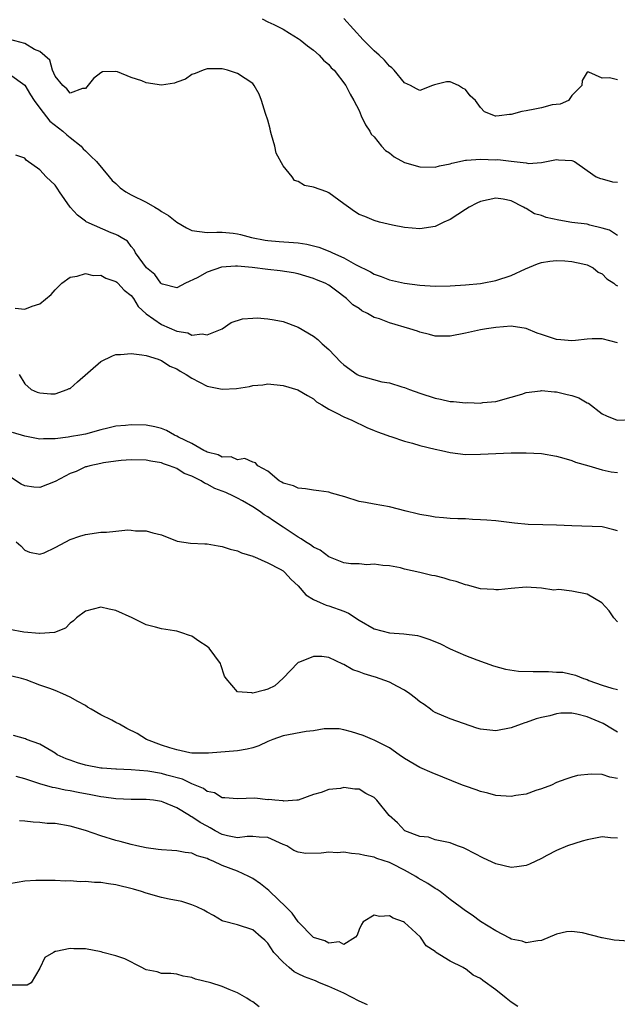
# Model space of a CAD drawing. Units: inches. Extents: x 2583000 to 2586000, y 1488000 to 1491000.
# Drawn here: x 2584104 to 2584183, y 1488736 to 1488866 of the extents above; entities that cross this region are included whole.
import ezdxf

# ---------------------------------------------------------------- set-up
doc = ezdxf.new("R2010")
doc.units = ezdxf.units.IN
doc.header["$MEASUREMENT"] = 0
doc.layers.add('LD25831488_2ft', color=194, linetype='Continuous')

msp = doc.modelspace()

# ---------------------------------------------------------------- linework, layer by layer
at = {"layer": 'LD25831488_2ft'}
for points, elevation in [([(2584136.25, 1488865.75), (2584137, 1488865.34), (2584137.78, 1488865), (2584139, 1488864.4), (2584139.85, 1488863.85), (2584141, 1488863.17), (2584141.26, 1488863), (2584142.2, 1488862.2), (2584143, 1488861.62), (2584143.76, 1488861), (2584144.34, 1488860.34), (2584145, 1488859.76), (2584145.33, 1488859.33), (2584145.73, 1488859), (2584147.26, 1488857), (2584147.84, 1488855.84), (2584148.29, 1488855), (2584149, 1488853.72), (2584149.29, 1488853), (2584149.83, 1488851.83), (2584150.4, 1488851), (2584150.6, 1488850.6), (2584151, 1488850.24), (2584151.97, 1488849), (2584152.46, 1488848.46), (2584153, 1488848.12), (2584153.63, 1488847.63), (2584155, 1488846.88), (2584157, 1488846.29), (2584159, 1488846.26), (2584159.59, 1488846.41), (2584161, 1488846.71), (2584161.21, 1488846.79), (2584163, 1488847.17), (2584163.16, 1488847.16), (2584165, 1488847.31), (2584167, 1488847.23), (2584167.25, 1488847.25), (2584169, 1488847.02), (2584171, 1488846.82), (2584171.28, 1488846.72), (2584173, 1488846.86), (2584175, 1488847.26), (2584175.23, 1488847.23), (2584177, 1488847.15), (2584177.36, 1488847), (2584179, 1488845.8), (2584180.22, 1488845), (2584180.76, 1488844.76), (2584181, 1488844.72), (2584182.34, 1488844.34), (2584183, 1488844.3)], 12058), ([(2584183, 1488857.73), (2584181.98, 1488858.02), (2584181, 1488857.95), (2584179.25, 1488858.75), (2584179, 1488858.74), (2584178.34, 1488857.66), (2584178.3, 1488857), (2584177, 1488855.68), (2584176.55, 1488855), (2584175.48, 1488854.52), (2584174.43, 1488854.43), (2584173, 1488854.04), (2584172.14, 1488853.86), (2584171, 1488853.66), (2584170.41, 1488853.59), (2584169, 1488853.17), (2584168.81, 1488853.19), (2584167.42, 1488853), (2584167, 1488852.95), (2584166.95, 1488852.95), (2584165.52, 1488853.52), (2584165, 1488854.08), (2584164.31, 1488855), (2584163.64, 1488855.64), (2584163, 1488856.45), (2584162.62, 1488856.62), (2584162.09, 1488857), (2584161, 1488857.49), (2584160.52, 1488857.48), (2584158.92, 1488857.08), (2584158.68, 1488857), (2584157, 1488856.34), (2584156.56, 1488856.56), (2584155.77, 1488857), (2584155, 1488857.33), (2584153.64, 1488859), (2584153.33, 1488859.33), (2584153, 1488859.55), (2584152.33, 1488860.33), (2584151.63, 1488861), (2584151, 1488861.57), (2584150.27, 1488862.27), (2584149.55, 1488863), (2584147, 1488865.78)], 12056), ([(2584183, 1488837.25), (2584181.95, 1488837.95), (2584181, 1488838.23), (2584179.39, 1488838.61), (2584179, 1488838.74), (2584177, 1488838.99), (2584175.28, 1488839.28), (2584173.63, 1488839.63), (2584173, 1488839.89), (2584172.1, 1488840.1), (2584171, 1488840.82), (2584170.85, 1488840.85), (2584170.64, 1488841), (2584169, 1488841.81), (2584167.95, 1488842.05), (2584167, 1488842.19), (2584165, 1488841.75), (2584164.49, 1488841.51), (2584163.49, 1488841), (2584163, 1488840.7), (2584161, 1488839.38), (2584160.14, 1488839), (2584159, 1488838.44), (2584157, 1488838.15), (2584155, 1488838.32), (2584153.39, 1488838.61), (2584151.71, 1488839), (2584151, 1488839.22), (2584149.75, 1488839.75), (2584149, 1488840.04), (2584148.42, 1488840.42), (2584147.63, 1488841), (2584147, 1488841.42), (2584145, 1488842.87), (2584144.76, 1488843), (2584143, 1488843.62), (2584141.84, 1488843.84), (2584141, 1488844.35), (2584140.49, 1488844.49), (2584140.18, 1488845), (2584139, 1488846.41), (2584138.11, 1488848.11), (2584137.91, 1488849), (2584137.49, 1488850.51), (2584137.33, 1488851), (2584137.28, 1488851.28), (2584137, 1488852.45), (2584136.67, 1488853.33), (2584136.15, 1488855), (2584135.84, 1488855.84), (2584135.2, 1488857), (2584135, 1488857.25), (2584133, 1488858.56), (2584131.67, 1488859), (2584131, 1488859.16), (2584129, 1488859.19), (2584128.47, 1488859), (2584127.45, 1488858.55), (2584127, 1488858.45), (2584126.16, 1488857.84), (2584125, 1488857.43), (2584124.7, 1488857.3), (2584123, 1488857.05), (2584121, 1488857.34), (2584120.4, 1488857.6), (2584119, 1488858.05), (2584117.2, 1488858.8), (2584117, 1488858.84), (2584115.23, 1488858.77), (2584115, 1488858.66), (2584114.07, 1488857.93), (2584113, 1488856.6), (2584112.6, 1488856.6), (2584111, 1488855.98), (2584110.56, 1488856.56), (2584110.01, 1488857), (2584109, 1488858.21), (2584108.66, 1488859), (2584108.3, 1488860.3), (2584107, 1488861.45), (2584106.29, 1488861.71), (2584105, 1488862.52), (2584103.03, 1488863.03)], 12060), ([(2584103, 1488858.48), (2584105, 1488857.05), (2584105.76, 1488855.76), (2584106.25, 1488855), (2584107, 1488854.03), (2584108.3, 1488852.3), (2584110, 1488851), (2584110.52, 1488850.52), (2584111, 1488850.15), (2584112.41, 1488849), (2584112.68, 1488848.68), (2584113, 1488848.38), (2584113.69, 1488847.69), (2584114.43, 1488847), (2584116.13, 1488845), (2584116.49, 1488844.49), (2584117, 1488844.1), (2584117.55, 1488843.55), (2584118.3, 1488843), (2584119, 1488842.61), (2584121, 1488841.64), (2584122.13, 1488841), (2584122.67, 1488840.67), (2584123, 1488840.44), (2584123.91, 1488839.91), (2584125, 1488839.01), (2584126.28, 1488838.28), (2584127, 1488837.91), (2584129, 1488837.65), (2584130.28, 1488837.72), (2584131, 1488837.72), (2584132.41, 1488837.59), (2584133, 1488837.5), (2584133.39, 1488837.39), (2584134.83, 1488837), (2584136.66, 1488836.66), (2584137, 1488836.62), (2584138.49, 1488836.49), (2584140.36, 1488836.36), (2584141, 1488836.3), (2584142.11, 1488836.11), (2584143, 1488835.91), (2584143.72, 1488835.72), (2584145.17, 1488835.17), (2584145.49, 1488835), (2584147, 1488834.33), (2584148.55, 1488833.45), (2584150.5, 1488832.5), (2584151, 1488832.18), (2584151.89, 1488831.89), (2584153, 1488831.42), (2584155, 1488830.98), (2584157, 1488830.74), (2584159, 1488830.62), (2584161, 1488830.66), (2584163, 1488830.8), (2584165, 1488830.97), (2584165.19, 1488831), (2584167, 1488831.35), (2584169, 1488832.01), (2584170.9, 1488832.9), (2584172.47, 1488833.53), (2584173, 1488833.72), (2584174.12, 1488833.88), (2584175, 1488833.96), (2584176.07, 1488833.93), (2584177, 1488833.86), (2584178.44, 1488833.56), (2584179, 1488833.42), (2584179.79, 1488833), (2584180.46, 1488832.46), (2584181, 1488832.24), (2584181.59, 1488831.59), (2584182.51, 1488831), (2584182.77, 1488830.77), (2584183, 1488830.66)], 12062), ([(2584183, 1488823.16), (2584181, 1488823.66), (2584179.66, 1488823.66), (2584179, 1488823.63), (2584177.48, 1488823.48), (2584177, 1488823.41), (2584175.55, 1488823.55), (2584175, 1488823.58), (2584173.93, 1488823.93), (2584173, 1488824.26), (2584172.42, 1488824.42), (2584171, 1488825.04), (2584169, 1488825.36), (2584167, 1488825.19), (2584165.75, 1488825), (2584165, 1488824.87), (2584163, 1488824.42), (2584161, 1488824.03), (2584160.05, 1488824.05), (2584159, 1488824.04), (2584158.27, 1488824.27), (2584157, 1488824.54), (2584156.68, 1488824.68), (2584155.7, 1488825), (2584153, 1488825.78), (2584151.71, 1488826.29), (2584151, 1488826.5), (2584150.13, 1488827), (2584149.37, 1488827.37), (2584149, 1488827.67), (2584148.17, 1488828.17), (2584147.36, 1488829), (2584145.92, 1488830.08), (2584145, 1488830.73), (2584144.52, 1488831), (2584143.42, 1488831.42), (2584143, 1488831.62), (2584141, 1488832.22), (2584140.36, 1488832.36), (2584138.63, 1488832.63), (2584137, 1488832.78), (2584134.95, 1488833.05), (2584133, 1488833.25), (2584132.76, 1488833.24), (2584130.91, 1488833.09), (2584129, 1488832.44), (2584127.71, 1488831.71), (2584126.14, 1488831), (2584125, 1488830.38), (2584123.15, 1488830.85), (2584123, 1488830.9), (2584122.9, 1488831), (2584122.14, 1488832.14), (2584121.03, 1488833), (2584119.58, 1488835), (2584119.39, 1488835.39), (2584119, 1488835.84), (2584118.53, 1488836.53), (2584117.68, 1488837), (2584117.26, 1488837.26), (2584117, 1488837.4), (2584116.39, 1488837.61), (2584113.08, 1488839.08), (2584113, 1488839.13), (2584111.94, 1488839.94), (2584110.98, 1488840.98), (2584109.58, 1488843), (2584109.37, 1488843.37), (2584109, 1488843.88), (2584107.84, 1488845), (2584107, 1488845.92), (2584105.18, 1488847.18), (2584105, 1488847.42), (2584103.84, 1488847.84)], 12064), ([(2584103.73, 1488827.73), (2584105, 1488827.57), (2584105.98, 1488827.98), (2584107, 1488828.28), (2584108.49, 1488829.51), (2584109, 1488830.12), (2584109.89, 1488831), (2584111, 1488831.8), (2584111.92, 1488831.92), (2584113, 1488832.27), (2584114.02, 1488832.02), (2584115, 1488832.04), (2584115.67, 1488831.67), (2584117, 1488831.2), (2584117.11, 1488831.11), (2584117.24, 1488831), (2584118.09, 1488830.09), (2584119, 1488829.37), (2584119.32, 1488829), (2584119.95, 1488827.95), (2584121, 1488826.98), (2584123, 1488825.57), (2584125, 1488824.69), (2584126.45, 1488824.45), (2584127, 1488824.18), (2584128.35, 1488824.35), (2584129, 1488824.19), (2584130.99, 1488825), (2584132.18, 1488825.82), (2584133.68, 1488826.32), (2584135, 1488826.41), (2584135.57, 1488826.43), (2584137, 1488826.33), (2584137.81, 1488826.19), (2584139, 1488825.96), (2584141, 1488825.22), (2584143, 1488824.01), (2584143.57, 1488823.57), (2584144.16, 1488823), (2584145, 1488822.26), (2584146.6, 1488820.6), (2584147, 1488820.24), (2584148.74, 1488819), (2584149, 1488818.85), (2584151.99, 1488818.01), (2584153, 1488817.89), (2584154.65, 1488817.35), (2584155, 1488817.28), (2584155.64, 1488817), (2584157, 1488816.52), (2584159, 1488815.86), (2584159.73, 1488815.73), (2584161, 1488815.43), (2584161.44, 1488815.44), (2584163, 1488815.27), (2584163.3, 1488815.3), (2584165, 1488815.24), (2584165.31, 1488815.31), (2584167, 1488815.46), (2584169, 1488816.01), (2584170.42, 1488816.42), (2584171, 1488816.62), (2584172.86, 1488816.86), (2584173, 1488816.89), (2584174.72, 1488816.72), (2584175, 1488816.72), (2584176.38, 1488816.38), (2584177, 1488816.21), (2584177.92, 1488815.92), (2584179, 1488815.27), (2584179.2, 1488815.2), (2584181, 1488813.81), (2584181.56, 1488813.56), (2584182.98, 1488813), (2584184.94, 1488813.06)], 12066), ([(2584104.29, 1488819), (2584105, 1488817.78), (2584105.86, 1488817), (2584106.65, 1488816.65), (2584107, 1488816.58), (2584108.45, 1488816.45), (2584109, 1488816.45), (2584110.6, 1488817), (2584110.87, 1488817.13), (2584111, 1488817.17), (2584111.96, 1488818.04), (2584115, 1488820.69), (2584116.55, 1488821.45), (2584117, 1488821.61), (2584117.62, 1488821.62), (2584119, 1488821.75), (2584120.41, 1488821.59), (2584121, 1488821.47), (2584122.57, 1488821), (2584122.87, 1488820.87), (2584123, 1488820.84), (2584124.09, 1488820.09), (2584125, 1488819.74), (2584125.44, 1488819.44), (2584126.26, 1488819), (2584127, 1488818.49), (2584128, 1488818), (2584129, 1488817.47), (2584131, 1488817.07), (2584132.87, 1488817.13), (2584134.59, 1488817.41), (2584135, 1488817.53), (2584136.35, 1488817.65), (2584137, 1488817.74), (2584139, 1488817.56), (2584140.96, 1488816.96), (2584142.22, 1488816.22), (2584143, 1488815.78), (2584143.41, 1488815.41), (2584144.12, 1488815), (2584145, 1488814.44), (2584146.09, 1488813.91), (2584147, 1488813.41), (2584148.07, 1488813), (2584150.04, 1488812.04), (2584151, 1488811.64), (2584151.43, 1488811.43), (2584152.67, 1488811), (2584153, 1488810.87), (2584153.18, 1488810.82), (2584155, 1488810.21), (2584156.04, 1488809.96), (2584157, 1488809.67), (2584159, 1488809.18), (2584159.85, 1488809), (2584161, 1488808.73), (2584163, 1488808.48), (2584165, 1488808.51), (2584167, 1488808.62), (2584169, 1488808.67), (2584171, 1488808.67), (2584173, 1488808.58), (2584175, 1488808.26), (2584175.97, 1488807.97), (2584177, 1488807.69), (2584177.48, 1488807.48), (2584179.25, 1488807), (2584181, 1488806.46), (2584182.18, 1488806.18), (2584183, 1488806.12)], 12068), ([(2584183, 1488798.42), (2584182.55, 1488798.55), (2584181, 1488798.95), (2584177, 1488799.08), (2584175, 1488799.17), (2584173.2, 1488799.2), (2584171.26, 1488799.26), (2584169.44, 1488799.44), (2584167, 1488799.73), (2584165.82, 1488799.82), (2584165, 1488799.9), (2584163.93, 1488799.93), (2584163, 1488799.99), (2584162.01, 1488800.01), (2584161, 1488800.05), (2584160.13, 1488800.13), (2584159, 1488800.21), (2584158.35, 1488800.35), (2584157, 1488800.56), (2584156.66, 1488800.66), (2584155.19, 1488801), (2584153, 1488801.58), (2584151, 1488801.92), (2584149.83, 1488802.17), (2584149, 1488802.29), (2584147.11, 1488802.89), (2584145.38, 1488803.38), (2584145, 1488803.52), (2584143.7, 1488803.7), (2584143, 1488803.78), (2584141.97, 1488803.97), (2584141, 1488804.03), (2584140.35, 1488804.35), (2584139, 1488804.72), (2584138.84, 1488804.84), (2584138.48, 1488805), (2584137, 1488806.28), (2584135.68, 1488807), (2584135.37, 1488807.37), (2584135, 1488807.45), (2584133.95, 1488807.95), (2584133, 1488807.79), (2584132.16, 1488808.16), (2584131, 1488808.11), (2584130.44, 1488808.44), (2584129, 1488808.78), (2584128.87, 1488808.87), (2584128.57, 1488809), (2584127, 1488809.91), (2584125.25, 1488810.75), (2584125, 1488810.89), (2584124.71, 1488811), (2584123.64, 1488811.64), (2584123, 1488811.87), (2584122.12, 1488812.12), (2584121, 1488812.33), (2584119, 1488812.38), (2584118.28, 1488812.28), (2584117, 1488812.18), (2584115.92, 1488811.92), (2584115, 1488811.73), (2584113, 1488811.16), (2584112.24, 1488811), (2584111.16, 1488810.83), (2584110.73, 1488810.73), (2584109, 1488810.53), (2584107.48, 1488810.52), (2584107, 1488810.47), (2584105, 1488810.87), (2584103.38, 1488811.38)], 12070), ([(2584183, 1488786.47), (2584182.55, 1488787), (2584181.93, 1488787.93), (2584180.97, 1488788.97), (2584179, 1488790.11), (2584177, 1488790.49), (2584175.3, 1488790.7), (2584174.64, 1488790.64), (2584173, 1488790.9), (2584171, 1488791.02), (2584169, 1488790.87), (2584167.34, 1488790.66), (2584167, 1488790.68), (2584166.72, 1488790.72), (2584165, 1488790.8), (2584163.27, 1488791.27), (2584163, 1488791.31), (2584161.76, 1488791.76), (2584161, 1488791.94), (2584160.19, 1488792.19), (2584159, 1488792.5), (2584158.57, 1488792.57), (2584157, 1488792.96), (2584155, 1488793.4), (2584154.44, 1488793.56), (2584153, 1488793.81), (2584152.12, 1488793.88), (2584151, 1488794.06), (2584150.03, 1488793.97), (2584149, 1488794.1), (2584147.9, 1488794.1), (2584147, 1488794.24), (2584145, 1488795.02), (2584143.89, 1488795.89), (2584143, 1488796.29), (2584142.6, 1488796.6), (2584141.94, 1488797), (2584141.4, 1488797.4), (2584141, 1488797.58), (2584139, 1488798.91), (2584137.76, 1488799.76), (2584137, 1488800.26), (2584136.53, 1488800.53), (2584135.91, 1488801), (2584135, 1488801.57), (2584133.64, 1488802.36), (2584133, 1488802.71), (2584132.46, 1488803), (2584131.46, 1488803.46), (2584131, 1488803.66), (2584130.02, 1488804.02), (2584129, 1488804.57), (2584128.68, 1488804.68), (2584128.22, 1488805), (2584127, 1488805.61), (2584125.99, 1488805.99), (2584125, 1488806.63), (2584124.07, 1488807), (2584123.25, 1488807.25), (2584123, 1488807.36), (2584121.59, 1488807.59), (2584121, 1488807.73), (2584119, 1488807.79), (2584117.69, 1488807.69), (2584117, 1488807.61), (2584115.37, 1488807.37), (2584115, 1488807.3), (2584113.57, 1488807), (2584113.14, 1488806.86), (2584113, 1488806.83), (2584111.75, 1488806.25), (2584111, 1488805.99), (2584109, 1488804.92), (2584107, 1488804.12), (2584106.18, 1488804.18), (2584105, 1488804.36), (2584104.55, 1488804.55), (2584103, 1488805.57)], 12072), ([(2584103.88, 1488797), (2584104.48, 1488796.48), (2584105, 1488795.91), (2584105.61, 1488795.61), (2584107, 1488795.37), (2584107.54, 1488795.54), (2584109, 1488796.22), (2584110.41, 1488797), (2584111, 1488797.28), (2584112.26, 1488797.74), (2584113, 1488797.94), (2584115, 1488798.24), (2584115.76, 1488798.24), (2584117, 1488798.41), (2584118.57, 1488798.57), (2584119, 1488798.52), (2584119.58, 1488798.42), (2584121, 1488798.45), (2584121.85, 1488798.15), (2584123, 1488797.89), (2584125.06, 1488797.06), (2584126.81, 1488796.81), (2584128.71, 1488796.71), (2584129, 1488796.71), (2584130.45, 1488796.45), (2584131, 1488796.38), (2584132.03, 1488796.03), (2584133, 1488795.79), (2584133.53, 1488795.53), (2584135, 1488795.11), (2584135.07, 1488795.07), (2584135.26, 1488795), (2584137, 1488794.22), (2584138.62, 1488793.38), (2584139, 1488793.16), (2584139.2, 1488793), (2584140.05, 1488792.05), (2584141, 1488791.22), (2584142.01, 1488790.01), (2584143, 1488789.42), (2584143.88, 1488789), (2584144.66, 1488788.66), (2584145, 1488788.59), (2584147, 1488787.87), (2584147.6, 1488787.6), (2584149, 1488786.69), (2584151, 1488785.54), (2584153, 1488785.02), (2584154.9, 1488784.91), (2584156.67, 1488784.67), (2584157, 1488784.59), (2584158.2, 1488784.2), (2584159.61, 1488783.61), (2584161, 1488782.92), (2584163, 1488782.06), (2584164.51, 1488781.49), (2584166.69, 1488780.69), (2584168.26, 1488780.26), (2584169.99, 1488779.99), (2584171.93, 1488779.93), (2584173.93, 1488779.93), (2584175, 1488779.86), (2584175.83, 1488779.83), (2584177.47, 1488779.47), (2584178.52, 1488779), (2584179, 1488778.87), (2584179.23, 1488778.77), (2584181, 1488778.15), (2584182.26, 1488777.74), (2584183, 1488777.59)], 12074), ([(2584183, 1488771.97), (2584182.34, 1488772.34), (2584181.11, 1488773.11), (2584179, 1488773.99), (2584177.65, 1488774.34), (2584177, 1488774.44), (2584175.56, 1488774.44), (2584175, 1488774.36), (2584174.1, 1488774.1), (2584173, 1488773.88), (2584172.29, 1488773.71), (2584171, 1488773.22), (2584170.82, 1488773.18), (2584170.33, 1488773), (2584169, 1488772.51), (2584167, 1488772.13), (2584166.2, 1488772.2), (2584165, 1488772.35), (2584164.5, 1488772.5), (2584161, 1488773.7), (2584159, 1488774.56), (2584158.73, 1488774.73), (2584158.39, 1488775), (2584157.58, 1488775.58), (2584157, 1488775.95), (2584156.42, 1488776.42), (2584155.67, 1488777), (2584155, 1488777.48), (2584154.05, 1488777.95), (2584153, 1488778.53), (2584151.18, 1488779.18), (2584151, 1488779.23), (2584149.65, 1488779.65), (2584149, 1488779.91), (2584148.17, 1488780.17), (2584147, 1488780.86), (2584146.88, 1488780.88), (2584145, 1488781.76), (2584144.11, 1488781.89), (2584143, 1488781.92), (2584141.16, 1488781.16), (2584141, 1488781.11), (2584140.93, 1488781.07), (2584139, 1488779.07), (2584137.93, 1488778.07), (2584137, 1488777.61), (2584136.54, 1488777.46), (2584135, 1488777.07), (2584134.89, 1488777.11), (2584133, 1488777.25), (2584131.53, 1488779), (2584131.31, 1488779.31), (2584130.8, 1488780.8), (2584130.76, 1488781), (2584129.26, 1488783), (2584129, 1488783.22), (2584127.91, 1488783.91), (2584127, 1488784.58), (2584126.67, 1488784.67), (2584125.66, 1488785), (2584125, 1488785.24), (2584124.7, 1488785.3), (2584123, 1488785.53), (2584122.22, 1488785.78), (2584121, 1488786.07), (2584119.15, 1488787), (2584117, 1488787.95), (2584116.12, 1488788.12), (2584115, 1488788.39), (2584113, 1488787.86), (2584111.81, 1488787), (2584111.42, 1488786.58), (2584111, 1488786.28), (2584110.36, 1488785.64), (2584108.94, 1488785.06), (2584107, 1488784.93), (2584106.95, 1488784.95), (2584104.89, 1488785.11), (2584103, 1488785.45)], 12076), ([(2584183, 1488765.87), (2584182.02, 1488766.02), (2584181, 1488766.38), (2584179.55, 1488766.45), (2584177.75, 1488766.25), (2584177, 1488766.06), (2584176.2, 1488765.8), (2584175, 1488765.34), (2584174.31, 1488765), (2584173, 1488764.5), (2584172.27, 1488764.27), (2584171, 1488763.82), (2584169.61, 1488763.61), (2584169, 1488763.51), (2584167, 1488763.65), (2584165.94, 1488763.94), (2584165, 1488764.14), (2584164.39, 1488764.39), (2584163, 1488764.84), (2584162.62, 1488765), (2584158.6, 1488766.6), (2584157, 1488767.3), (2584155, 1488768.49), (2584154.26, 1488769), (2584153, 1488769.91), (2584151, 1488770.92), (2584150.75, 1488771), (2584149.53, 1488771.53), (2584148.02, 1488772.02), (2584147, 1488772.26), (2584146.38, 1488772.38), (2584144.4, 1488772.4), (2584143, 1488772.15), (2584142.06, 1488772.06), (2584139, 1488771.49), (2584137.66, 1488771), (2584137, 1488770.71), (2584135.83, 1488770.17), (2584135, 1488769.88), (2584134.29, 1488769.71), (2584133, 1488769.5), (2584129.18, 1488769.18), (2584127, 1488769.2), (2584126.75, 1488769.25), (2584125, 1488769.64), (2584124.1, 1488769.9), (2584123, 1488770.27), (2584121.04, 1488771), (2584119.79, 1488771.79), (2584118.43, 1488772.43), (2584117.49, 1488773), (2584117, 1488773.23), (2584116.48, 1488773.52), (2584115, 1488774.23), (2584113.73, 1488775), (2584113.26, 1488775.26), (2584113, 1488775.45), (2584111.97, 1488775.97), (2584111, 1488776.55), (2584110.03, 1488777), (2584109, 1488777.43), (2584108.31, 1488777.69), (2584107, 1488778.15), (2584105.17, 1488778.83), (2584104.56, 1488779), (2584103.31, 1488779.31)], 12078), ([(2584183, 1488758.02), (2584182.08, 1488758.08), (2584181, 1488758.19), (2584179, 1488757.79), (2584178.38, 1488757.62), (2584176.44, 1488757), (2584175, 1488756.42), (2584173.73, 1488755.73), (2584173, 1488755.36), (2584171.41, 1488754.59), (2584171, 1488754.43), (2584169.77, 1488754.23), (2584169, 1488754.17), (2584167, 1488754.63), (2584165.38, 1488755.38), (2584163, 1488756.63), (2584162.74, 1488756.74), (2584161.96, 1488757), (2584161, 1488757.39), (2584159, 1488757.82), (2584158.16, 1488758.16), (2584157, 1488758.23), (2584155.01, 1488758.99), (2584154.04, 1488760.04), (2584152.97, 1488761), (2584151.36, 1488763), (2584151, 1488763.36), (2584149.91, 1488763.91), (2584149, 1488764.45), (2584148.45, 1488764.45), (2584147, 1488764.7), (2584146.56, 1488764.56), (2584145, 1488764.42), (2584144.03, 1488764.03), (2584143, 1488763.78), (2584141, 1488763.03), (2584140.79, 1488763), (2584139.11, 1488762.89), (2584139, 1488762.92), (2584137.91, 1488763), (2584137.11, 1488763.11), (2584137, 1488763.08), (2584135.28, 1488763.28), (2584133, 1488763.18), (2584131.32, 1488763.32), (2584131, 1488763.32), (2584129.97, 1488763.97), (2584129, 1488764.17), (2584128.54, 1488764.54), (2584127.45, 1488765), (2584127, 1488765.17), (2584125.76, 1488765.76), (2584123.68, 1488766.32), (2584123, 1488766.51), (2584121.18, 1488766.82), (2584119, 1488767.02), (2584117.09, 1488767.09), (2584117, 1488767.11), (2584115.21, 1488767.21), (2584115, 1488767.23), (2584113, 1488767.61), (2584111.94, 1488767.94), (2584111, 1488768.26), (2584110.46, 1488768.46), (2584109.28, 1488769), (2584109, 1488769.19), (2584108.56, 1488769.44), (2584107, 1488770.4), (2584105.25, 1488771), (2584105.08, 1488771.08), (2584103.53, 1488771.53)], 12080), ([(2584184.49, 1488744.49), (2584182.59, 1488744.59), (2584181, 1488744.92), (2584180.93, 1488744.93), (2584178.41, 1488745.59), (2584177, 1488745.74), (2584176.31, 1488745.69), (2584175, 1488745.38), (2584173, 1488744.55), (2584172.53, 1488744.53), (2584171, 1488744.24), (2584170.46, 1488744.46), (2584169, 1488744.76), (2584168.86, 1488744.86), (2584167, 1488745.83), (2584165, 1488747.07), (2584163.89, 1488747.89), (2584163, 1488748.47), (2584162.31, 1488749), (2584161, 1488749.96), (2584159.69, 1488751), (2584159.29, 1488751.29), (2584159, 1488751.42), (2584158.05, 1488752.04), (2584156.77, 1488752.77), (2584156.45, 1488753), (2584155, 1488753.81), (2584153.37, 1488754.63), (2584153, 1488754.8), (2584151.36, 1488755.36), (2584151, 1488755.51), (2584149.74, 1488755.74), (2584149, 1488755.93), (2584148, 1488756), (2584147, 1488756.16), (2584146.1, 1488756.1), (2584145, 1488756.17), (2584144.03, 1488756.03), (2584142, 1488756), (2584141, 1488756.16), (2584140.41, 1488756.41), (2584139.49, 1488757), (2584139, 1488757.19), (2584137, 1488758.1), (2584135.86, 1488758.14), (2584135, 1488758.26), (2584134.26, 1488758.26), (2584133, 1488758.08), (2584131.68, 1488758.32), (2584131, 1488758.5), (2584130.06, 1488759), (2584129.39, 1488759.39), (2584129, 1488759.58), (2584128.07, 1488760.07), (2584127, 1488760.83), (2584126.88, 1488760.88), (2584126.7, 1488761), (2584125, 1488762.02), (2584123.23, 1488762.77), (2584123, 1488762.85), (2584121.95, 1488763), (2584121, 1488763.11), (2584119, 1488763.1), (2584117, 1488763.18), (2584115.43, 1488763.43), (2584115, 1488763.46), (2584113.72, 1488763.72), (2584112.02, 1488764.02), (2584111, 1488764.23), (2584110.32, 1488764.32), (2584109, 1488764.62), (2584108.67, 1488764.67), (2584107, 1488765.16), (2584106.74, 1488765.26), (2584105, 1488765.81), (2584103.88, 1488766.12)], 12082), ([(2584169.89, 1488735.89), (2584169, 1488736.47), (2584168.36, 1488737), (2584167, 1488738.07), (2584165.31, 1488739.31), (2584165, 1488739.57), (2584164.01, 1488740.01), (2584163, 1488740.85), (2584162.87, 1488740.87), (2584162.7, 1488741), (2584161, 1488741.83), (2584159.05, 1488743.05), (2584159, 1488743.1), (2584157.85, 1488743.85), (2584157.08, 1488745), (2584155.95, 1488746.05), (2584155, 1488746.91), (2584154.83, 1488747), (2584153.48, 1488747.48), (2584153, 1488747.79), (2584151.71, 1488747.71), (2584151, 1488747.88), (2584149.52, 1488747), (2584149.32, 1488746.68), (2584149, 1488745.99), (2584148.75, 1488745.25), (2584148.51, 1488745), (2584147, 1488744.06), (2584146.38, 1488744.38), (2584145, 1488744.22), (2584144.51, 1488744.51), (2584143, 1488744.98), (2584141, 1488747), (2584140.18, 1488748.18), (2584139.38, 1488749), (2584137.26, 1488751), (2584137.14, 1488751.14), (2584136.02, 1488752.02), (2584135, 1488752.72), (2584134.48, 1488753), (2584133, 1488753.67), (2584131, 1488754.44), (2584129.78, 1488755), (2584129.22, 1488755.22), (2584129, 1488755.35), (2584127.69, 1488755.69), (2584127, 1488756.05), (2584126.12, 1488756.12), (2584125, 1488756.36), (2584124.38, 1488756.38), (2584123, 1488756.48), (2584122.55, 1488756.55), (2584121, 1488756.73), (2584119.76, 1488757), (2584119, 1488757.17), (2584117.57, 1488757.57), (2584117, 1488757.71), (2584115, 1488758.33), (2584113, 1488759.05), (2584111, 1488759.61), (2584109, 1488759.93), (2584107.97, 1488759.97), (2584107, 1488760.07), (2584106.11, 1488760.11), (2584105, 1488760.26), (2584104.32, 1488760.32)], 12084), ([(2584150.09, 1488736.09), (2584149, 1488736.6), (2584147, 1488737.65), (2584145, 1488738.53), (2584143.81, 1488739), (2584143.25, 1488739.25), (2584141.8, 1488739.8), (2584141, 1488740.2), (2584140.45, 1488740.45), (2584139.78, 1488741), (2584139, 1488741.71), (2584137.8, 1488743), (2584137, 1488744.2), (2584136.6, 1488744.6), (2584136.12, 1488745), (2584135, 1488745.98), (2584133, 1488746.62), (2584131.1, 1488747.1), (2584131, 1488747.15), (2584129.86, 1488747.86), (2584129, 1488748.27), (2584128.57, 1488748.57), (2584127.65, 1488749), (2584127, 1488749.27), (2584125.69, 1488749.69), (2584124, 1488750), (2584123, 1488750.23), (2584121, 1488750.77), (2584120.35, 1488751), (2584119.31, 1488751.31), (2584117, 1488751.89), (2584116.01, 1488752.01), (2584115, 1488752.18), (2584114.19, 1488752.19), (2584113, 1488752.32), (2584112.29, 1488752.29), (2584111, 1488752.39), (2584110.38, 1488752.38), (2584109, 1488752.44), (2584107, 1488752.46), (2584106.45, 1488752.45), (2584105, 1488752.37), (2584103, 1488752.02)], 12086), ([(2584135.84, 1488735.84), (2584135, 1488736.48), (2584134.66, 1488736.66), (2584134.23, 1488737), (2584133, 1488737.69), (2584131.9, 1488738.1), (2584131, 1488738.53), (2584129.51, 1488739), (2584127.49, 1488739.49), (2584127, 1488739.71), (2584125.87, 1488739.87), (2584125, 1488740.12), (2584124.22, 1488740.22), (2584123, 1488740.24), (2584122.45, 1488740.45), (2584121, 1488740.71), (2584120.81, 1488740.81), (2584120.4, 1488741), (2584118.16, 1488742.16), (2584117, 1488742.53), (2584115.26, 1488743), (2584115.07, 1488743.07), (2584113, 1488743.46), (2584111.48, 1488743.48), (2584111, 1488743.51), (2584109.11, 1488743.11), (2584109, 1488743.1), (2584108.8, 1488743), (2584107.66, 1488742.34), (2584107, 1488740.93), (2584105.83, 1488739), (2584105.33, 1488738.67), (2584105, 1488738.69), (2584103.32, 1488738.68)], 12088)]:
    msp.add_lwpolyline(points, dxfattribs=dict(at, elevation=elevation))

doc.saveas('drawing.dxf')
